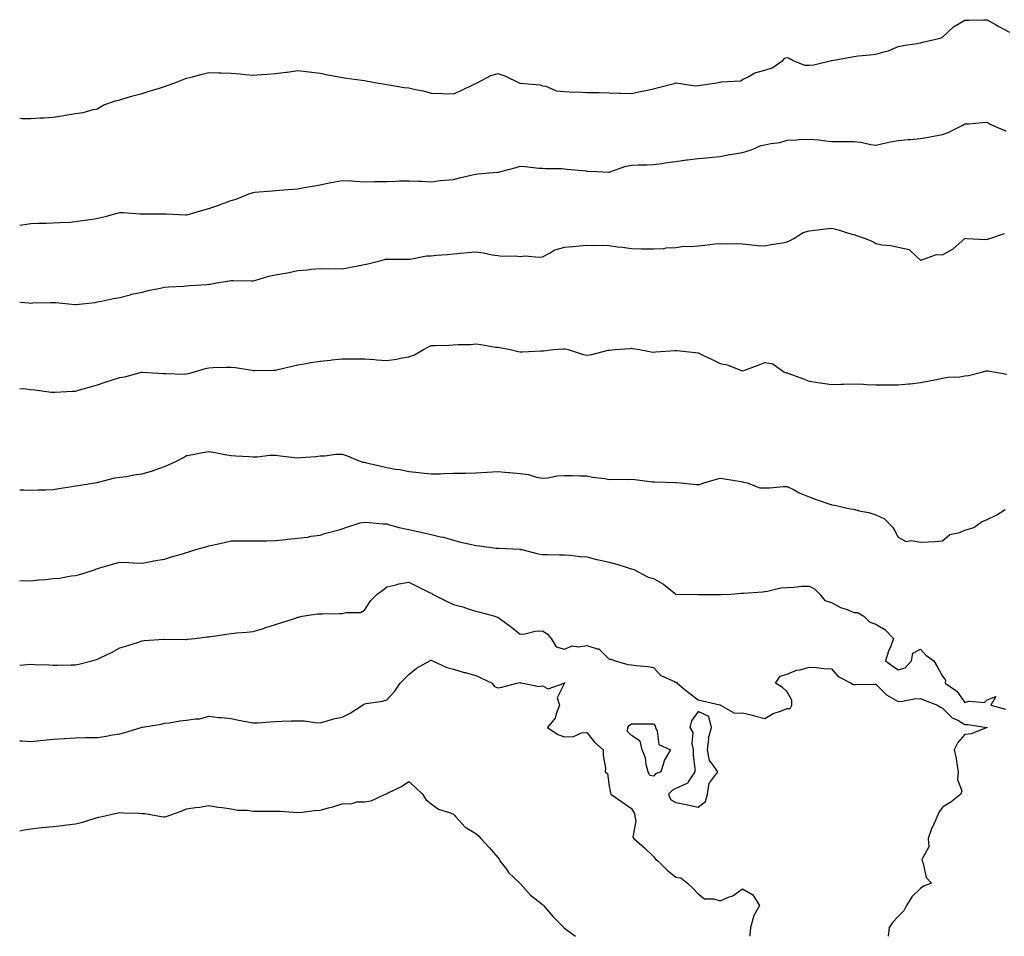
# Model space of a CAD drawing. Units: inches. Extents: x 870803 to 873443, y 7366538 to 7369178.
# Drawn here: x 870803 to 871246, y 7366538 to 7366950 of the extents above; entities that cross this region are included whole.
import ezdxf

# ---------------------------------------------------------------- set-up
doc = ezdxf.new("R2010")
doc.units = ezdxf.units.IN
doc.header["$MEASUREMENT"] = 0
doc.layers.add('Contour_87087366', color=7, linetype='Continuous', true_color=0x12ac22)

msp = doc.modelspace()

# ---------------------------------------------------------------- linework, layer by layer
at = {"layer": 'Contour_87087366'}
for points in [[(870803, 7366905.94, 3445), (870804.15, 7366905.82, 3445), (870808.05, 7366905.83, 3445), (870812.23, 7366906.1, 3445), (870813.82, 7366906.15, 3445), (870818.05, 7366906.41, 3445), (870822.78, 7366907.19, 3445), (870823.47, 7366907.34, 3445), (870828.05, 7366908.14, 3445), (870831.5, 7366908.47, 3445), (870835.99, 7366909.85, 3445), (870838.05, 7366910.15, 3445), (870838.99, 7366910.98, 3445), (870840.88, 7366911.92, 3445), (870846.15, 7366913.82, 3445), (870848.05, 7366914.27, 3445), (870851.33, 7366915.2, 3445), (870853.91, 7366916.06, 3445), (870858.05, 7366917.07, 3445), (870861.7, 7366918.27, 3445), (870865.49, 7366919.36, 3445), (870868.05, 7366920.15, 3445), (870869.37, 7366920.6, 3445), (870872.76, 7366921.92, 3445), (870876.58, 7366923.39, 3445), (870878.05, 7366923.9, 3445), (870880.73, 7366924.6, 3445), (870884.39, 7366925.58, 3445), (870888.05, 7366926.49, 3445), (870892.51, 7366926.38, 3445), (870893.61, 7366926.36, 3445), (870898.05, 7366926.26, 3445), (870902.09, 7366925.96, 3445), (870904.35, 7366925.62, 3445), (870908.05, 7366925.32, 3445), (870911.75, 7366925.62, 3445), (870914.23, 7366925.74, 3445), (870918.05, 7366926.06, 3445), (870922.8, 7366926.67, 3445), (870923.27, 7366926.7, 3445), (870928.05, 7366927.4, 3445), (870932.97, 7366926.84, 3445), (870933.17, 7366926.8, 3445), (870938.05, 7366926.2, 3445), (870941.55, 7366925.42, 3445), (870945.09, 7366924.88, 3445), (870948.05, 7366924.29, 3445), (870950.06, 7366923.93, 3445), (870956.93, 7366923.04, 3445), (870958.05, 7366922.86, 3445), (870958.86, 7366922.73, 3445), (870963.62, 7366921.92, 3445), (870967.36, 7366921.23, 3445), (870968.05, 7366921.04, 3445), (870968.95, 7366921.02, 3445), (870975.83, 7366919.7, 3445), (870978.05, 7366919.66, 3445), (870981.04, 7366918.93, 3445), (870984.4, 7366918.27, 3445), (870988.05, 7366917.26, 3445), (870992.92, 7366917.05, 3445), (870993.14, 7366917.02, 3445), (870998.05, 7366916.87, 3445), (871001.58, 7366918.39, 3445), (871007.35, 7366921.22, 3445), (871008.05, 7366921.55, 3445), (871008.33, 7366921.64, 3445), (871008.69, 7366921.92, 3445), (871014.87, 7366925.1, 3445), (871018.05, 7366926.01, 3445), (871021.18, 7366925.05, 3445), (871027.65, 7366921.92, 3445), (871027.9, 7366921.78, 3445), (871028.05, 7366921.77, 3445), (871028.25, 7366921.72, 3445), (871037.12, 7366920.99, 3445), (871038.05, 7366920.58, 3445), (871039.66, 7366920.31, 3445), (871044.37, 7366918.24, 3445), (871048.05, 7366917.92, 3445), (871052.27, 7366917.71, 3445), (871053.9, 7366917.77, 3445), (871058.05, 7366917.51, 3445), (871062.5, 7366917.47, 3445), (871063.57, 7366917.44, 3445), (871068.05, 7366917.4, 3445), (871072.69, 7366917.28, 3445), (871073.36, 7366917.23, 3445), (871078.05, 7366917.13, 3445), (871082.07, 7366917.9, 3445), (871084.55, 7366918.42, 3445), (871088.05, 7366919.11, 3445), (871090.21, 7366919.76, 3445), (871097.9, 7366921.77, 3445), (871098.05, 7366921.81, 3445), (871098.15, 7366921.82, 3445), (871106.68, 7366920.55, 3445), (871108.05, 7366920.64, 3445), (871109.22, 7366920.75, 3445), (871116.47, 7366921.92, 3445), (871117.76, 7366922.21, 3445), (871118.05, 7366922.2, 3445), (871118.46, 7366922.33, 3445), (871127.23, 7366922.74, 3445), (871128.05, 7366923.29, 3445), (871130.63, 7366924.5, 3445), (871133.64, 7366926.33, 3445), (871138.05, 7366927.53, 3445), (871141.31, 7366928.66, 3445), (871146.18, 7366931.92, 3445), (871147.06, 7366932.91, 3445), (871148.05, 7366933.18, 3445), (871149.02, 7366932.89, 3445), (871150.79, 7366931.92, 3445), (871155.99, 7366929.86, 3445), (871158.05, 7366929.78, 3445), (871160.07, 7366929.9, 3445), (871168.01, 7366931.88, 3445), (871168.05, 7366931.89, 3445), (871168.08, 7366931.9, 3445), (871168.25, 7366931.92, 3445), (871176.64, 7366933.33, 3445), (871178.05, 7366933.73, 3445), (871180.08, 7366933.95, 3445), (871185.46, 7366934.51, 3445), (871188.05, 7366934.77, 3445), (871192.14, 7366936.01, 3445), (871193.67, 7366936.3, 3445), (871198.05, 7366938.17, 3445), (871201.2, 7366938.77, 3445), (871205.47, 7366939.34, 3445), (871208.05, 7366939.78, 3445), (871209.71, 7366940.26, 3445), (871216.9, 7366941.92, 3445), (871217.68, 7366942.3, 3445), (871218.05, 7366942.36, 3445), (871222.85, 7366947.12, 3445), (871223.61, 7366947.48, 3445), (871228.05, 7366950.06, 3445), (871229.87, 7366950.1, 3445), (871236.36, 7366950.23, 3445), (871238.05, 7366950.26, 3445), (871241.85, 7366948.12, 3445), (871243.38, 7366947.25, 3445), (871248.05, 7366944.68, 3445)], [(870803, 7366857.88, 3444), (870804.14, 7366858.01, 3444), (870808.05, 7366858.65, 3444), (870811.29, 7366858.68, 3444), (870814.94, 7366858.81, 3444), (870818.05, 7366858.85, 3444), (870820.91, 7366859.05, 3444), (870825.37, 7366859.24, 3444), (870828.05, 7366859.42, 3444), (870830.17, 7366859.8, 3444), (870836.86, 7366860.73, 3444), (870838.05, 7366860.93, 3444), (870838.84, 7366861.13, 3444), (870842.01, 7366861.92, 3444), (870846.8, 7366863.17, 3444), (870848.05, 7366863.5, 3444), (870849.67, 7366863.54, 3444), (870857.03, 7366862.95, 3444), (870858.05, 7366862.98, 3444), (870859.1, 7366862.97, 3444), (870867.09, 7366862.88, 3444), (870868.05, 7366862.88, 3444), (870869, 7366862.87, 3444), (870877.49, 7366862.48, 3444), (870878.05, 7366862.48, 3444), (870878.81, 7366862.68, 3444), (870885.34, 7366864.63, 3444), (870888.05, 7366865.29, 3444), (870892.99, 7366866.98, 3444), (870893.2, 7366867.07, 3444), (870898.05, 7366868.97, 3444), (870900.4, 7366869.57, 3444), (870906.03, 7366871.92, 3444), (870907.56, 7366872.41, 3444), (870908.05, 7366872.55, 3444), (870908.75, 7366872.62, 3444), (870916.61, 7366873.36, 3444), (870918.05, 7366873.48, 3444), (870919.7, 7366873.57, 3444), (870925.88, 7366874.09, 3444), (870928.05, 7366874.2, 3444), (870930.86, 7366874.73, 3444), (870934.65, 7366875.32, 3444), (870938.05, 7366876.01, 3444), (870942.99, 7366876.98, 3444), (870943.13, 7366877, 3444), (870948.05, 7366877.97, 3444), (870952.26, 7366877.71, 3444), (870953.73, 7366877.6, 3444), (870958.05, 7366877.34, 3444), (870962.51, 7366877.46, 3444), (870963.54, 7366877.41, 3444), (870968.05, 7366877.53, 3444), (870972.31, 7366877.66, 3444), (870973.85, 7366877.72, 3444), (870978.05, 7366877.85, 3444), (870982.32, 7366877.65, 3444), (870983.72, 7366877.59, 3444), (870988.05, 7366877.4, 3444), (870992.08, 7366877.89, 3444), (870994.14, 7366878.01, 3444), (870998.05, 7366878.44, 3444), (871000.81, 7366879.16, 3444), (871006.62, 7366880.49, 3444), (871008.05, 7366880.84, 3444), (871009.02, 7366880.95, 3444), (871017.74, 7366881.61, 3444), (871018.05, 7366881.64, 3444), (871018.33, 7366881.64, 3444), (871019.31, 7366881.92, 3444), (871026.24, 7366883.73, 3444), (871028.05, 7366884.32, 3444), (871030.37, 7366884.24, 3444), (871036.44, 7366883.53, 3444), (871038.05, 7366883.46, 3444), (871039.43, 7366883.3, 3444), (871046.7, 7366883.27, 3444), (871048.05, 7366883.14, 3444), (871049.16, 7366883.03, 3444), (871057.75, 7366882.22, 3444), (871058.05, 7366882.19, 3444), (871058.33, 7366882.2, 3444), (871062.72, 7366881.92, 3444), (871067.77, 7366881.64, 3444), (871068.05, 7366881.65, 3444), (871068.28, 7366881.69, 3444), (871068.87, 7366881.92, 3444), (871075.54, 7366884.43, 3444), (871078.05, 7366884.9, 3444), (871081.14, 7366885.02, 3444), (871084.97, 7366885, 3444), (871088.05, 7366885.13, 3444), (871091.76, 7366885.63, 3444), (871093.96, 7366886, 3444), (871098.05, 7366886.52, 3444), (871102.81, 7366887.16, 3444), (871103.36, 7366887.23, 3444), (871108.05, 7366887.86, 3444), (871111.85, 7366888.12, 3444), (871114.61, 7366888.48, 3444), (871118.05, 7366888.75, 3444), (871120.7, 7366889.27, 3444), (871126.3, 7366890.17, 3444), (871128.05, 7366890.49, 3444), (871129.15, 7366890.82, 3444), (871132.44, 7366891.92, 3444), (871136.35, 7366893.62, 3444), (871138.05, 7366894.04, 3444), (871140.77, 7366894.64, 3444), (871144.88, 7366895.09, 3444), (871148.05, 7366896.02, 3444), (871152.3, 7366896.17, 3444), (871153.54, 7366896.43, 3444), (871158.05, 7366896.53, 3444), (871162.34, 7366896.21, 3444), (871164.09, 7366895.88, 3444), (871168.05, 7366895.53, 3444), (871171.54, 7366895.41, 3444), (871174.45, 7366895.52, 3444), (871178.05, 7366895.42, 3444), (871181.24, 7366895.11, 3444), (871185.82, 7366894.14, 3444), (871188.05, 7366893.88, 3444), (871190.51, 7366894.38, 3444), (871194.62, 7366895.35, 3444), (871198.05, 7366895.99, 3444), (871202.47, 7366896.34, 3444), (871203.53, 7366896.44, 3444), (871208.05, 7366896.78, 3444), (871212.46, 7366897.52, 3444), (871213.99, 7366897.86, 3444), (871218.05, 7366898.61, 3444), (871220.47, 7366899.5, 3444), (871225.34, 7366901.92, 3444), (871227.14, 7366902.83, 3444), (871228.05, 7366903.43, 3444), (871229.61, 7366903.48, 3444), (871235.91, 7366904.06, 3444), (871238.05, 7366904.13, 3444), (871239.47, 7366903.34, 3444), (871242.37, 7366901.92, 3444), (871246.4, 7366900.26, 3444)], [(870803, 7366823.26, 3443), (870807.08, 7366822.89, 3443), (870808.05, 7366822.83, 3443), (870808.97, 7366822.84, 3443), (870816.91, 7366823.06, 3443), (870818.05, 7366823.07, 3443), (870819.22, 7366823.09, 3443), (870827.86, 7366822.11, 3443), (870828.05, 7366822.11, 3443), (870828.28, 7366822.15, 3443), (870836.93, 7366823.04, 3443), (870838.05, 7366823.29, 3443), (870839.75, 7366823.62, 3443), (870845.17, 7366824.8, 3443), (870848.05, 7366825.31, 3443), (870852.69, 7366826.56, 3443), (870853.22, 7366826.75, 3443), (870858.05, 7366827.76, 3443), (870861.38, 7366828.59, 3443), (870865.53, 7366829.4, 3443), (870868.05, 7366829.98, 3443), (870869.92, 7366830.05, 3443), (870876.59, 7366830.46, 3443), (870878.05, 7366830.52, 3443), (870879.29, 7366830.67, 3443), (870887.35, 7366831.22, 3443), (870888.05, 7366831.3, 3443), (870888.62, 7366831.35, 3443), (870891.58, 7366831.92, 3443), (870897.16, 7366832.81, 3443), (870898.05, 7366832.89, 3443), (870899.07, 7366832.94, 3443), (870907.17, 7366832.8, 3443), (870908.05, 7366832.85, 3443), (870909.24, 7366833.11, 3443), (870915.06, 7366834.91, 3443), (870918.05, 7366835.44, 3443), (870922.44, 7366836.3, 3443), (870923.49, 7366836.48, 3443), (870928.05, 7366837.46, 3443), (870932.2, 7366837.77, 3443), (870934.14, 7366838.01, 3443), (870938.05, 7366838.33, 3443), (870941.72, 7366838.25, 3443), (870944.42, 7366838.29, 3443), (870948.05, 7366838.22, 3443), (870951.2, 7366838.77, 3443), (870955.84, 7366839.71, 3443), (870958.05, 7366840.11, 3443), (870959.57, 7366840.4, 3443), (870965.53, 7366841.92, 3443), (870967.49, 7366842.48, 3443), (870968.05, 7366842.62, 3443), (870968.74, 7366842.61, 3443), (870977.47, 7366842.5, 3443), (870978.05, 7366842.5, 3443), (870978.66, 7366842.53, 3443), (870985.97, 7366844, 3443), (870988.05, 7366844.08, 3443), (870990.47, 7366844.34, 3443), (870995.29, 7366844.68, 3443), (870998.05, 7366845, 3443), (871001.41, 7366845.28, 3443), (871004.47, 7366845.5, 3443), (871008.05, 7366845.79, 3443), (871011.59, 7366845.46, 3443), (871015.52, 7366844.45, 3443), (871018.05, 7366844.14, 3443), (871019.98, 7366843.85, 3443), (871025.93, 7366844.04, 3443), (871028.05, 7366843.81, 3443), (871030.2, 7366844.07, 3443), (871036.59, 7366843.38, 3443), (871038.05, 7366843.67, 3443), (871041.53, 7366845.4, 3443), (871043.39, 7366846.58, 3443), (871048.05, 7366847.89, 3443), (871051.72, 7366848.25, 3443), (871054.69, 7366848.56, 3443), (871058.05, 7366848.9, 3443), (871061.21, 7366848.76, 3443), (871064.95, 7366848.82, 3443), (871068.05, 7366848.67, 3443), (871071.83, 7366848.15, 3443), (871074.12, 7366847.99, 3443), (871078.05, 7366847.34, 3443), (871082.72, 7366847.25, 3443), (871083.34, 7366847.21, 3443), (871088.05, 7366847.13, 3443), (871092.61, 7366847.36, 3443), (871093.72, 7366847.59, 3443), (871098.05, 7366847.87, 3443), (871101.62, 7366848.36, 3443), (871104.38, 7366848.26, 3443), (871108.05, 7366848.62, 3443), (871111.1, 7366848.87, 3443), (871115.53, 7366849.4, 3443), (871118.05, 7366849.61, 3443), (871120.5, 7366849.47, 3443), (871125.73, 7366849.6, 3443), (871128.05, 7366849.43, 3443), (871130.76, 7366849.21, 3443), (871134.86, 7366848.73, 3443), (871138.05, 7366848.48, 3443), (871140.86, 7366849.11, 3443), (871146.07, 7366849.94, 3443), (871148.05, 7366850.34, 3443), (871149.17, 7366850.8, 3443), (871151.16, 7366851.92, 3443), (871155.39, 7366854.59, 3443), (871158.05, 7366855.32, 3443), (871161.89, 7366855.76, 3443), (871163.97, 7366856, 3443), (871168.05, 7366856.45, 3443), (871171.66, 7366855.53, 3443), (871175.66, 7366854.31, 3443), (871178.05, 7366853.65, 3443), (871179.37, 7366853.25, 3443), (871183.13, 7366851.92, 3443), (871186.6, 7366850.47, 3443), (871188.05, 7366849.56, 3443), (871190.9, 7366849.07, 3443), (871194.76, 7366848.63, 3443), (871198.05, 7366847.98, 3443), (871202.97, 7366846.84, 3443), (871206.38, 7366843.59, 3443), (871208.05, 7366842.11, 3443), (871208.2, 7366842.07, 3443), (871215.31, 7366844.66, 3443), (871218.05, 7366844.44, 3443), (871222.76, 7366847.21, 3443), (871227.96, 7366851.92, 3443), (871228.02, 7366851.95, 3443), (871228.05, 7366851.95, 3443), (871228.09, 7366851.96, 3443), (871228.91, 7366851.92, 3443), (871237.48, 7366851.35, 3443), (871238.05, 7366851.49, 3443), (871238.41, 7366851.56, 3443), (871239.29, 7366851.92, 3443), (871245.83, 7366854.14, 3443)], [(870803, 7366784.34, 3442), (870805.78, 7366784.19, 3442), (870808.05, 7366783.91, 3442), (870809.87, 7366783.74, 3442), (870817.21, 7366782.76, 3442), (870818.05, 7366782.68, 3442), (870818.83, 7366782.7, 3442), (870826.81, 7366783.16, 3442), (870828.05, 7366783.2, 3442), (870829.84, 7366783.71, 3442), (870834.88, 7366785.09, 3442), (870838.05, 7366786.03, 3442), (870842.37, 7366787.59, 3442), (870844.27, 7366788.14, 3442), (870848.05, 7366789.37, 3442), (870850.3, 7366789.67, 3442), (870857.81, 7366791.69, 3442), (870858.05, 7366791.72, 3442), (870858.26, 7366791.71, 3442), (870867.31, 7366791.18, 3442), (870868.05, 7366791.1, 3442), (870868.77, 7366791.2, 3442), (870876.94, 7366790.81, 3442), (870878.05, 7366790.92, 3442), (870878.86, 7366791.11, 3442), (870881.63, 7366791.92, 3442), (870886.53, 7366793.44, 3442), (870888.05, 7366793.75, 3442), (870889.97, 7366793.84, 3442), (870896.04, 7366793.93, 3442), (870898.05, 7366794.02, 3442), (870899.99, 7366793.86, 3442), (870907.38, 7366792.59, 3442), (870908.05, 7366792.53, 3442), (870908.64, 7366792.51, 3442), (870917.3, 7366792.67, 3442), (870918.05, 7366792.65, 3442), (870919.02, 7366792.89, 3442), (870925.54, 7366794.43, 3442), (870928.05, 7366795.08, 3442), (870931.81, 7366795.68, 3442), (870933.82, 7366796.15, 3442), (870938.05, 7366796.72, 3442), (870942.79, 7366797.18, 3442), (870943.41, 7366797.28, 3442), (870948.05, 7366797.76, 3442), (870952.23, 7366797.74, 3442), (870953.93, 7366797.8, 3442), (870958.05, 7366797.77, 3442), (870962.53, 7366797.44, 3442), (870963.4, 7366797.27, 3442), (870968.05, 7366797, 3442), (870972.38, 7366797.59, 3442), (870974.18, 7366798.05, 3442), (870978.05, 7366798.7, 3442), (870980.49, 7366799.48, 3442), (870984.64, 7366801.92, 3442), (870986.85, 7366803.12, 3442), (870988.05, 7366803.66, 3442), (870989.85, 7366803.72, 3442), (870996.04, 7366803.93, 3442), (870998.05, 7366804.01, 3442), (871000.31, 7366804.18, 3442), (871005.75, 7366804.22, 3442), (871008.05, 7366804.42, 3442), (871010.31, 7366804.18, 3442), (871016.95, 7366803.02, 3442), (871018.05, 7366802.9, 3442), (871018.93, 7366802.8, 3442), (871023.55, 7366801.92, 3442), (871027.16, 7366801.03, 3442), (871028.05, 7366800.85, 3442), (871029.06, 7366800.91, 3442), (871037.41, 7366801.28, 3442), (871038.05, 7366801.31, 3442), (871038.59, 7366801.38, 3442), (871043.05, 7366801.92, 3442), (871047.72, 7366802.25, 3442), (871048.05, 7366802.27, 3442), (871048.36, 7366802.23, 3442), (871049.61, 7366801.92, 3442), (871055.9, 7366799.76, 3442), (871058.05, 7366799.38, 3442), (871060.25, 7366799.72, 3442), (871067.69, 7366801.56, 3442), (871068.05, 7366801.63, 3442), (871068.3, 7366801.67, 3442), (871070.78, 7366801.92, 3442), (871077.58, 7366802.39, 3442), (871078.05, 7366802.46, 3442), (871078.52, 7366802.39, 3442), (871081.66, 7366801.92, 3442), (871087.02, 7366800.89, 3442), (871088.05, 7366800.73, 3442), (871089.1, 7366800.87, 3442), (871097.6, 7366801.47, 3442), (871098.05, 7366801.52, 3442), (871098.5, 7366801.47, 3442), (871106.7, 7366800.57, 3442), (871108.05, 7366800.42, 3442), (871110.87, 7366799.1, 3442), (871113.87, 7366797.74, 3442), (871118.05, 7366795.66, 3442), (871121.18, 7366795.05, 3442), (871127.55, 7366792.42, 3442), (871128.05, 7366792.28, 3442), (871128.63, 7366792.5, 3442), (871135.09, 7366794.88, 3442), (871138.05, 7366796.03, 3442), (871141.65, 7366795.52, 3442), (871146.56, 7366791.92, 3442), (871147.63, 7366791.5, 3442), (871148.05, 7366791.41, 3442), (871148.88, 7366791.09, 3442), (871154.97, 7366788.84, 3442), (871158.05, 7366787.63, 3442), (871163.01, 7366786.88, 3442), (871163.09, 7366786.88, 3442), (871168.05, 7366786.24, 3442), (871172.41, 7366786.28, 3442), (871173.58, 7366786.39, 3442), (871178.05, 7366786.43, 3442), (871182.4, 7366786.27, 3442), (871183.79, 7366786.18, 3442), (871188.05, 7366786.03, 3442), (871192.19, 7366786.06, 3442), (871193.96, 7366786.01, 3442), (871198.05, 7366786.04, 3442), (871202.66, 7366786.53, 3442), (871203.42, 7366786.55, 3442), (871208.05, 7366787.15, 3442), (871212.08, 7366787.89, 3442), (871214.46, 7366788.33, 3442), (871218.05, 7366788.99, 3442), (871220.44, 7366789.53, 3442), (871225.81, 7366789.68, 3442), (871228.05, 7366790.05, 3442), (871229.69, 7366790.28, 3442), (871236.1, 7366791.92, 3442), (871237.63, 7366792.34, 3442), (871238.05, 7366792.35, 3442), (871238.46, 7366792.34, 3442), (871240.97, 7366791.92, 3442), (871246.92, 7366790.79, 3442)], [(870803, 7366738.77, 3441), (870804.87, 7366738.74, 3441), (870808.05, 7366738.67, 3441), (870811.19, 7366738.78, 3441), (870814.97, 7366738.84, 3441), (870818.05, 7366738.95, 3441), (870820.58, 7366739.39, 3441), (870826.4, 7366740.27, 3441), (870828.05, 7366740.54, 3441), (870829.26, 7366740.71, 3441), (870836.85, 7366741.92, 3441), (870837.82, 7366742.15, 3441), (870838.05, 7366742.22, 3441), (870838.4, 7366742.27, 3441), (870845.73, 7366744.24, 3441), (870848.05, 7366744.48, 3441), (870850.99, 7366744.85, 3441), (870854.4, 7366745.57, 3441), (870858.05, 7366745.94, 3441), (870862.68, 7366747.29, 3441), (870863.97, 7366747.84, 3441), (870868.05, 7366749.31, 3441), (870869.91, 7366750.06, 3441), (870873.84, 7366751.92, 3441), (870876.64, 7366753.33, 3441), (870878.05, 7366754.27, 3441), (870880.9, 7366754.77, 3441), (870884.48, 7366755.49, 3441), (870888.05, 7366756.08, 3441), (870891.64, 7366755.51, 3441), (870895.26, 7366754.71, 3441), (870898.05, 7366754.2, 3441), (870900.26, 7366754.13, 3441), (870906.21, 7366753.76, 3441), (870908.05, 7366753.69, 3441), (870909.79, 7366753.66, 3441), (870915.56, 7366754.41, 3441), (870918.05, 7366754.38, 3441), (870920.27, 7366754.14, 3441), (870926.65, 7366753.32, 3441), (870928.05, 7366753.16, 3441), (870929.5, 7366753.37, 3441), (870936.24, 7366753.73, 3441), (870938.05, 7366754.08, 3441), (870940.18, 7366754.05, 3441), (870945.13, 7366754.84, 3441), (870948.05, 7366754.82, 3441), (870950.26, 7366754.13, 3441), (870955.71, 7366751.92, 3441), (870957.37, 7366751.25, 3441), (870958.05, 7366751.18, 3441), (870959.03, 7366750.94, 3441), (870965.59, 7366749.46, 3441), (870968.05, 7366748.84, 3441), (870971.8, 7366748.17, 3441), (870974.04, 7366747.92, 3441), (870978.05, 7366747.11, 3441), (870982.69, 7366746.56, 3441), (870983.5, 7366746.47, 3441), (870988.05, 7366745.95, 3441), (870992.16, 7366746.03, 3441), (870993.75, 7366746.22, 3441), (870998.05, 7366746.28, 3441), (871002.5, 7366746.37, 3441), (871003.6, 7366746.37, 3441), (871008.05, 7366746.46, 3441), (871012.9, 7366746.77, 3441), (871013.19, 7366746.78, 3441), (871018.05, 7366747.08, 3441), (871022.75, 7366746.62, 3441), (871023.38, 7366746.59, 3441), (871028.05, 7366746.17, 3441), (871031.82, 7366745.69, 3441), (871035.39, 7366744.57, 3441), (871038.05, 7366744.1, 3441), (871040.38, 7366744.24, 3441), (871044.86, 7366745.11, 3441), (871048.05, 7366745.26, 3441), (871051.43, 7366745.3, 3441), (871054.86, 7366745.11, 3441), (871058.05, 7366745.14, 3441), (871060.64, 7366744.51, 3441), (871066.12, 7366743.85, 3441), (871068.05, 7366743.46, 3441), (871069.68, 7366743.55, 3441), (871076.49, 7366743.48, 3441), (871078.05, 7366743.57, 3441), (871079.59, 7366743.46, 3441), (871087.5, 7366742.47, 3441), (871088.05, 7366742.42, 3441), (871088.54, 7366742.41, 3441), (871097.89, 7366742.08, 3441), (871098.05, 7366742.07, 3441), (871098.21, 7366742.09, 3441), (871100.21, 7366741.92, 3441), (871107.41, 7366741.28, 3441), (871108.05, 7366741.21, 3441), (871108.74, 7366741.23, 3441), (871110.64, 7366741.92, 3441), (871116.33, 7366743.64, 3441), (871118.05, 7366744.11, 3441), (871119.89, 7366743.76, 3441), (871127.41, 7366742.56, 3441), (871128.05, 7366742.45, 3441), (871128.44, 7366742.31, 3441), (871130.15, 7366741.92, 3441), (871135.89, 7366739.76, 3441), (871138.05, 7366739.69, 3441), (871140.18, 7366739.78, 3441), (871146.43, 7366740.3, 3441), (871148.05, 7366740.36, 3441), (871151.2, 7366738.77, 3441), (871153.55, 7366737.42, 3441), (871158.05, 7366735.72, 3441), (871160.74, 7366734.61, 3441), (871167.7, 7366732.26, 3441), (871168.05, 7366732.14, 3441), (871168.24, 7366732.11, 3441), (871169.63, 7366731.92, 3441), (871176.45, 7366730.32, 3441), (871178.05, 7366730.07, 3441), (871180.56, 7366729.41, 3441), (871184.81, 7366728.68, 3441), (871188.05, 7366727.58, 3441), (871191.93, 7366725.8, 3441), (871195.64, 7366721.92, 3441), (871196.47, 7366720.34, 3441), (871198.05, 7366717.47, 3441), (871201.7, 7366715.57, 3441), (871204.01, 7366715.96, 3441), (871208.05, 7366715.2, 3441), (871211.61, 7366715.48, 3441), (871214.37, 7366715.6, 3441), (871218.05, 7366715.91, 3441), (871221.3, 7366718.67, 3441), (871225.79, 7366719.66, 3441), (871228.05, 7366720.61, 3441), (871229.07, 7366720.9, 3441), (871232.13, 7366721.92, 3441), (871235.54, 7366724.43, 3441), (871238.05, 7366725.46, 3441), (871242.39, 7366727.58, 3441), (871246.1, 7366729.97, 3441)], [(870803, 7366697.9, 3440), (870804.09, 7366697.96, 3440), (870808.05, 7366697.88, 3440), (870811.6, 7366698.37, 3440), (870814.63, 7366698.5, 3440), (870818.05, 7366698.9, 3440), (870820.91, 7366699.06, 3440), (870826.21, 7366700.08, 3440), (870828.05, 7366700.21, 3440), (870829.41, 7366700.56, 3440), (870833.81, 7366701.92, 3440), (870837, 7366702.97, 3440), (870838.05, 7366703.38, 3440), (870840.12, 7366703.99, 3440), (870844.66, 7366705.31, 3440), (870848.05, 7366706.31, 3440), (870852.22, 7366706.09, 3440), (870853.98, 7366705.99, 3440), (870858.05, 7366705.77, 3440), (870862.83, 7366706.7, 3440), (870863.17, 7366706.8, 3440), (870868.05, 7366707.57, 3440), (870871.32, 7366708.65, 3440), (870876.14, 7366710.01, 3440), (870878.05, 7366710.6, 3440), (870879.06, 7366710.9, 3440), (870882.2, 7366711.92, 3440), (870886.75, 7366713.22, 3440), (870888.05, 7366713.61, 3440), (870890.24, 7366714.11, 3440), (870894.88, 7366715.09, 3440), (870898.05, 7366715.85, 3440), (870901.96, 7366715.83, 3440), (870904.15, 7366715.82, 3440), (870908.05, 7366715.81, 3440), (870912.03, 7366715.9, 3440), (870914.1, 7366715.87, 3440), (870918.05, 7366715.97, 3440), (870922.63, 7366716.5, 3440), (870923.36, 7366716.61, 3440), (870928.05, 7366717.12, 3440), (870932.48, 7366717.49, 3440), (870934.07, 7366717.94, 3440), (870938.05, 7366718.43, 3440), (870940.64, 7366719.33, 3440), (870947.06, 7366720.93, 3440), (870948.05, 7366721.23, 3440), (870948.49, 7366721.48, 3440), (870949.62, 7366721.92, 3440), (870956.07, 7366723.9, 3440), (870958.05, 7366724.24, 3440), (870960.22, 7366724.1, 3440), (870966.38, 7366723.59, 3440), (870968.05, 7366723.48, 3440), (870969.25, 7366723.12, 3440), (870973.67, 7366721.92, 3440), (870977.18, 7366721.05, 3440), (870978.05, 7366720.9, 3440), (870979.34, 7366720.63, 3440), (870985.41, 7366719.28, 3440), (870988.05, 7366718.72, 3440), (870992.3, 7366717.67, 3440), (870993.59, 7366717.46, 3440), (870998.05, 7366716.1, 3440), (871001.45, 7366715.33, 3440), (871005.62, 7366714.34, 3440), (871008.05, 7366713.79, 3440), (871009.75, 7366713.62, 3440), (871017.34, 7366712.63, 3440), (871018.05, 7366712.56, 3440), (871018.66, 7366712.53, 3440), (871027.9, 7366712.07, 3440), (871028.05, 7366712.06, 3440), (871028.17, 7366712.04, 3440), (871028.86, 7366711.92, 3440), (871036.22, 7366710.09, 3440), (871038.05, 7366709.7, 3440), (871040.25, 7366709.72, 3440), (871045.69, 7366709.56, 3440), (871048.05, 7366709.58, 3440), (871050.61, 7366709.36, 3440), (871055, 7366708.87, 3440), (871058.05, 7366708.62, 3440), (871062.44, 7366707.53, 3440), (871063.39, 7366707.26, 3440), (871068.05, 7366706.21, 3440), (871071.49, 7366705.36, 3440), (871076.15, 7366703.82, 3440), (871078.05, 7366703.29, 3440), (871079.1, 7366702.97, 3440), (871081.13, 7366701.92, 3440), (871085.68, 7366699.55, 3440), (871088.05, 7366698.89, 3440), (871092.58, 7366696.45, 3440), (871098.03, 7366691.92, 3440), (871098.06, 7366691.91, 3440), (871107.88, 7366691.75, 3440), (871108.05, 7366691.78, 3440), (871108.2, 7366691.77, 3440), (871117.85, 7366691.72, 3440), (871118.05, 7366691.7, 3440), (871118.27, 7366691.7, 3440), (871122.83, 7366691.92, 3440), (871127.62, 7366692.35, 3440), (871128.05, 7366692.37, 3440), (871128.52, 7366692.39, 3440), (871136.98, 7366692.99, 3440), (871138.05, 7366693.04, 3440), (871139.3, 7366693.17, 3440), (871145.3, 7366694.67, 3440), (871148.05, 7366694.87, 3440), (871151.13, 7366695, 3440), (871154.56, 7366695.41, 3440), (871158.05, 7366695.53, 3440), (871160.39, 7366694.26, 3440), (871162.79, 7366691.92, 3440), (871165.13, 7366689, 3440), (871168.05, 7366688.1, 3440), (871172.06, 7366685.93, 3440), (871175.05, 7366684.92, 3440), (871178.05, 7366683.68, 3440), (871179.82, 7366683.69, 3440), (871182.58, 7366681.92, 3440), (871185.36, 7366679.23, 3440), (871188.05, 7366678.34, 3440), (871192.1, 7366675.97, 3440), (871195.94, 7366671.92, 3440), (871194.69, 7366668.56, 3440), (871193.71, 7366666.26, 3440), (871192.36, 7366661.92, 3440), (871195.7, 7366659.57, 3440), (871198.05, 7366657.81, 3440), (871201.17, 7366658.8, 3440), (871204.04, 7366661.92, 3440), (871204.64, 7366665.33, 3440), (871208.05, 7366667.14, 3440), (871210.54, 7366664.41, 3440), (871214.08, 7366661.92, 3440), (871215.51, 7366659.38, 3440), (871218.05, 7366654.96, 3440), (871219.38, 7366653.25, 3440), (871219.24, 7366651.92, 3440), (871224.39, 7366648.26, 3440), (871228.05, 7366643.23, 3440), (871229.89, 7366643.76, 3440), (871236.84, 7366643.13, 3440), (871238.05, 7366644.3, 3440), (871241.98, 7366645.85, 3440), (871239.75, 7366641.92, 3440), (871246.36, 7366640.23, 3440)], [(870803, 7366659.89, 3439), (870806.38, 7366660.25, 3439), (870808.05, 7366660.35, 3439), (870809.72, 7366660.25, 3439), (870816.24, 7366660.11, 3439), (870818.05, 7366660, 3439), (870819.96, 7366660.01, 3439), (870826.16, 7366660.03, 3439), (870828.05, 7366660.04, 3439), (870829.6, 7366660.37, 3439), (870835.44, 7366661.92, 3439), (870837.47, 7366662.5, 3439), (870838.05, 7366662.67, 3439), (870839.55, 7366663.42, 3439), (870844.28, 7366665.69, 3439), (870848.05, 7366667.69, 3439), (870851.25, 7366668.72, 3439), (870856.47, 7366670.34, 3439), (870858.05, 7366670.84, 3439), (870858.96, 7366671, 3439), (870867.77, 7366671.64, 3439), (870868.05, 7366671.68, 3439), (870868.28, 7366671.69, 3439), (870877.63, 7366671.51, 3439), (870878.05, 7366671.52, 3439), (870878.39, 7366671.58, 3439), (870881.75, 7366671.92, 3439), (870887.31, 7366672.66, 3439), (870888.05, 7366672.74, 3439), (870889.01, 7366672.88, 3439), (870896.11, 7366673.86, 3439), (870898.05, 7366674.15, 3439), (870900.54, 7366674.42, 3439), (870905.17, 7366674.8, 3439), (870908.05, 7366675.12, 3439), (870912.63, 7366676.51, 3439), (870913.29, 7366676.68, 3439), (870918.05, 7366678.28, 3439), (870920.86, 7366679.11, 3439), (870927.42, 7366681.3, 3439), (870928.05, 7366681.49, 3439), (870928.37, 7366681.6, 3439), (870929.98, 7366681.92, 3439), (870936.96, 7366683.01, 3439), (870938.05, 7366683.03, 3439), (870939.13, 7366683, 3439), (870946.77, 7366683.2, 3439), (870948.05, 7366683.17, 3439), (870949.79, 7366683.66, 3439), (870956.4, 7366683.57, 3439), (870958.05, 7366684.71, 3439), (870960.9, 7366689.07, 3439), (870963.69, 7366691.92, 3439), (870966.31, 7366693.66, 3439), (870968.05, 7366695.14, 3439), (870972.19, 7366696.06, 3439), (870973.48, 7366696.5, 3439), (870978.05, 7366697.24, 3439), (870981.64, 7366695.51, 3439), (870987.28, 7366692.69, 3439), (870988.05, 7366692.31, 3439), (870988.3, 7366692.17, 3439), (870988.69, 7366691.92, 3439), (870994.9, 7366688.77, 3439), (870998.05, 7366687.3, 3439), (871002.29, 7366686.17, 3439), (871004.63, 7366685.34, 3439), (871008.05, 7366684.29, 3439), (871009.87, 7366683.74, 3439), (871016.73, 7366681.92, 3439), (871017.71, 7366681.58, 3439), (871018.05, 7366681.48, 3439), (871019.74, 7366680.23, 3439), (871023.56, 7366677.44, 3439), (871028.05, 7366673.86, 3439), (871030.21, 7366674.08, 3439), (871034.77, 7366675.2, 3439), (871038.05, 7366675.45, 3439), (871040.22, 7366674.09, 3439), (871042, 7366671.92, 3439), (871044.32, 7366668.19, 3439), (871048.05, 7366667.19, 3439), (871051.38, 7366668.59, 3439), (871054.28, 7366668.15, 3439), (871058.05, 7366668.82, 3439), (871062.64, 7366667.33, 3439), (871063.47, 7366667.34, 3439), (871068.05, 7366662.65, 3439), (871068.79, 7366662.66, 3439), (871070.83, 7366661.92, 3439), (871076.44, 7366660.31, 3439), (871078.05, 7366660.14, 3439), (871080.18, 7366659.79, 3439), (871085.53, 7366659.4, 3439), (871088.05, 7366658.9, 3439), (871091.36, 7366655.23, 3439), (871097.44, 7366652.53, 3439), (871098.05, 7366652.18, 3439), (871098.37, 7366652.24, 3439), (871098.66, 7366651.92, 3439), (871103.83, 7366647.7, 3439), (871108.05, 7366644.34, 3439), (871110.02, 7366643.89, 3439), (871117.87, 7366642.1, 3439), (871118.05, 7366642.06, 3439), (871118.14, 7366642.01, 3439), (871118.22, 7366641.92, 3439), (871124.42, 7366638.29, 3439), (871128.05, 7366638.56, 3439), (871132.56, 7366637.41, 3439), (871133.36, 7366637.23, 3439), (871138.05, 7366635.96, 3439), (871141.79, 7366638.18, 3439), (871145.51, 7366639.38, 3439), (871148.05, 7366640.45, 3439), (871149.54, 7366640.43, 3439), (871150.28, 7366641.92, 3439), (871150.29, 7366644.16, 3439), (871148.05, 7366647.89, 3439), (871145.98, 7366649.85, 3439), (871142.82, 7366651.92, 3439), (871145.04, 7366654.93, 3439), (871148.05, 7366655.92, 3439), (871152.32, 7366657.65, 3439), (871154.01, 7366657.88, 3439), (871158.05, 7366658.99, 3439), (871161.13, 7366658.84, 3439), (871164.58, 7366658.45, 3439), (871168.05, 7366658.31, 3439), (871171.01, 7366654.88, 3439), (871176.92, 7366651.92, 3439), (871177.54, 7366651.41, 3439), (871178.05, 7366651.3, 3439), (871178.72, 7366651.26, 3439), (871187.55, 7366651.41, 3439), (871188.05, 7366651.37, 3439), (871192.74, 7366646.61, 3439), (871193.9, 7366646.07, 3439), (871198.05, 7366643.66, 3439), (871199.93, 7366643.8, 3439), (871205.23, 7366644.74, 3439), (871208.05, 7366644.91, 3439), (871210.22, 7366644.09, 3439), (871215.8, 7366641.92, 3439), (871217.14, 7366641.01, 3439), (871218.05, 7366640.64, 3439), (871222.35, 7366636.22, 3439), (871224.83, 7366635.14, 3439), (871228.05, 7366633.32, 3439), (871229.35, 7366633.22, 3439), (871238.06, 7366631.92, 3439), (871238.06, 7366631.91, 3439), (871238.05, 7366631.89, 3439), (871238.02, 7366631.89, 3439), (871230.92, 7366629.05, 3439), (871228.05, 7366628.75, 3439), (871224.8, 7366625.17, 3439), (871223.28, 7366621.92, 3439), (871224.08, 7366617.95, 3439), (871224.36, 7366615.6, 3439), (871225.01, 7366611.92, 3439), (871224.72, 7366608.59, 3439), (871226.6, 7366603.37, 3439), (871226.22, 7366601.92, 3439), (871221.66, 7366598.31, 3439), (871218.05, 7366596.05, 3439), (871216.34, 7366593.63, 3439), (871215.65, 7366591.92, 3439), (871213.59, 7366587.46, 3439), (871213.21, 7366586.76, 3439), (871211.59, 7366581.92, 3439), (871211.77, 7366578.2, 3439), (871208.63, 7366572.5, 3439), (871208.76, 7366571.92, 3439), (871209.28, 7366570.69, 3439), (871210.6, 7366564.47, 3439), (871212.98, 7366561.92, 3439), (871209.48, 7366560.49, 3439), (871208.05, 7366559.56, 3439), (871204.26, 7366555.71, 3439), (871201.76, 7366551.92, 3439), (871200.57, 7366549.4, 3439), (871198.05, 7366546.85, 3439), (871195.68, 7366544.29, 3439), (871194.06, 7366541.92, 3439), (871193.51, 7366538, 3439)], [(870803, 7366625.88, 3438), (870804.09, 7366625.88, 3438), (870808.05, 7366625.61, 3438), (870812.17, 7366626.04, 3438), (870813.74, 7366626.23, 3438), (870818.05, 7366626.65, 3438), (870823, 7366626.98, 3438), (870823.12, 7366626.99, 3438), (870828.05, 7366627.33, 3438), (870832.55, 7366627.42, 3438), (870833.52, 7366627.39, 3438), (870838.05, 7366627.47, 3438), (870841.95, 7366628.02, 3438), (870844.74, 7366628.61, 3438), (870848.05, 7366629.14, 3438), (870850.35, 7366629.62, 3438), (870857.61, 7366631.92, 3438), (870857.94, 7366632.03, 3438), (870858.05, 7366632.07, 3438), (870858.26, 7366632.13, 3438), (870866.61, 7366633.36, 3438), (870868.05, 7366633.92, 3438), (870870.2, 7366634.07, 3438), (870874.99, 7366634.98, 3438), (870878.05, 7366635.16, 3438), (870882, 7366635.87, 3438), (870884.08, 7366635.88, 3438), (870888.05, 7366636.98, 3438), (870892.57, 7366636.44, 3438), (870893.58, 7366636.39, 3438), (870898.05, 7366635.9, 3438), (870901.4, 7366635.27, 3438), (870905.55, 7366634.42, 3438), (870908.05, 7366633.94, 3438), (870910.14, 7366634.01, 3438), (870915.46, 7366634.51, 3438), (870918.05, 7366634.59, 3438), (870920.82, 7366634.69, 3438), (870925.1, 7366634.87, 3438), (870928.05, 7366634.97, 3438), (870931.02, 7366634.89, 3438), (870935.81, 7366634.16, 3438), (870938.05, 7366634.08, 3438), (870940.86, 7366634.73, 3438), (870944.1, 7366635.87, 3438), (870948.05, 7366636.53, 3438), (870951.65, 7366638.32, 3438), (870957.17, 7366641.92, 3438), (870957.66, 7366642.31, 3438), (870958.05, 7366642.49, 3438), (870958.78, 7366642.65, 3438), (870966.14, 7366643.83, 3438), (870968.05, 7366644.32, 3438), (870971.68, 7366648.29, 3438), (870974.03, 7366651.92, 3438), (870976.11, 7366653.86, 3438), (870978.05, 7366655.68, 3438), (870981.41, 7366658.56, 3438), (870987.39, 7366661.92, 3438), (870987.81, 7366662.16, 3438), (870988.05, 7366662.22, 3438), (870988.25, 7366662.12, 3438), (870988.64, 7366661.92, 3438), (870995.08, 7366658.95, 3438), (870998.05, 7366658.16, 3438), (871002.84, 7366656.71, 3438), (871003.38, 7366656.59, 3438), (871008.05, 7366655.33, 3438), (871010.35, 7366654.22, 3438), (871015.47, 7366651.92, 3438), (871016.53, 7366650.39, 3438), (871018.05, 7366649.83, 3438), (871019.87, 7366650.1, 3438), (871026.55, 7366651.92, 3438), (871027.86, 7366652.11, 3438), (871028.05, 7366652.15, 3438), (871028.19, 7366652.06, 3438), (871029.32, 7366651.92, 3438), (871036.53, 7366650.4, 3438), (871038.05, 7366650.63, 3438), (871040.62, 7366649.34, 3438), (871047.87, 7366651.92, 3438), (871048.04, 7366651.93, 3438), (871048.07, 7366651.94, 3438), (871048.26, 7366651.92, 3438), (871048.1, 7366651.87, 3438), (871048.05, 7366651.83, 3438), (871044.64, 7366645.33, 3438), (871045.76, 7366641.92, 3438), (871044.2, 7366638.07, 3438), (871043.81, 7366636.16, 3438), (871040.39, 7366631.92, 3438), (871044.95, 7366628.82, 3438), (871048.05, 7366627.77, 3438), (871052.1, 7366627.87, 3438), (871055.71, 7366629.58, 3438), (871058.05, 7366629.74, 3438), (871061.45, 7366625.32, 3438), (871065.42, 7366621.92, 3438), (871065.42, 7366619.29, 3438), (871066.36, 7366613.61, 3438), (871066.35, 7366611.92, 3438), (871067.29, 7366611.16, 3438), (871068.05, 7366605.57, 3438), (871068.63, 7366602.5, 3438), (871068.87, 7366601.92, 3438), (871074.25, 7366598.12, 3438), (871078.05, 7366595.52, 3438), (871079.4, 7366593.27, 3438), (871079.56, 7366591.92, 3438), (871080.04, 7366589.93, 3438), (871078.67, 7366582.55, 3438), (871079.21, 7366581.92, 3438), (871083.98, 7366577.85, 3438), (871088.05, 7366573.89, 3438), (871088.88, 7366572.75, 3438), (871089.97, 7366571.92, 3438), (871093.99, 7366567.86, 3438), (871098.05, 7366564.54, 3438), (871100.36, 7366564.23, 3438), (871103.28, 7366561.92, 3438), (871105.76, 7366559.63, 3438), (871108.05, 7366557.04, 3438), (871110.98, 7366554.85, 3438), (871115.11, 7366554.86, 3438), (871118.05, 7366553.99, 3438), (871121.73, 7366555.6, 3438), (871123.76, 7366556.21, 3438), (871128.05, 7366559.32, 3438), (871132.76, 7366556.63, 3438), (871135.75, 7366551.92, 3438), (871132.94, 7366547.03, 3438), (871132.93, 7366546.8, 3438), (871131.57, 7366541.92, 3438), (871131.32, 7366538.65, 3438), (871131.29, 7366538, 3438)], [(870803, 7366585.39, 3437), (870804.23, 7366585.74, 3437), (870808.05, 7366586.41, 3437), (870813.02, 7366586.89, 3437), (870813.08, 7366586.89, 3437), (870818.05, 7366587.37, 3437), (870822.15, 7366587.82, 3437), (870824.27, 7366588.14, 3437), (870828.05, 7366588.58, 3437), (870830.77, 7366589.2, 3437), (870837.45, 7366591.32, 3437), (870838.05, 7366591.48, 3437), (870838.43, 7366591.54, 3437), (870840.14, 7366591.92, 3437), (870846.6, 7366593.37, 3437), (870848.05, 7366593.66, 3437), (870849.61, 7366593.48, 3437), (870856.56, 7366593.41, 3437), (870858.05, 7366593.27, 3437), (870859.34, 7366593.21, 3437), (870866.75, 7366591.92, 3437), (870867.83, 7366591.7, 3437), (870868.05, 7366591.66, 3437), (870868.27, 7366591.7, 3437), (870868.81, 7366591.92, 3437), (870875.65, 7366594.32, 3437), (870878.05, 7366595.27, 3437), (870882.01, 7366595.88, 3437), (870883.86, 7366596.11, 3437), (870888.05, 7366596.82, 3437), (870892.25, 7366596.12, 3437), (870894.04, 7366595.93, 3437), (870898.05, 7366595.34, 3437), (870900.88, 7366594.75, 3437), (870905.24, 7366594.73, 3437), (870908.05, 7366594.31, 3437), (870910.48, 7366594.35, 3437), (870915.74, 7366594.23, 3437), (870918.05, 7366594.27, 3437), (870920.35, 7366594.22, 3437), (870926.2, 7366593.77, 3437), (870928.05, 7366593.72, 3437), (870929.99, 7366593.86, 3437), (870935.44, 7366594.53, 3437), (870938.05, 7366594.69, 3437), (870941.89, 7366595.77, 3437), (870943.81, 7366596.16, 3437), (870948.05, 7366597.61, 3437), (870952.31, 7366597.66, 3437), (870954.61, 7366598.48, 3437), (870958.05, 7366598.54, 3437), (870961.02, 7366598.95, 3437), (870967.29, 7366601.92, 3437), (870967.89, 7366602.08, 3437), (870968.05, 7366602.21, 3437), (870968.65, 7366602.52, 3437), (870974.63, 7366605.34, 3437), (870978.05, 7366607.66, 3437), (870981.04, 7366604.91, 3437), (870984.1, 7366601.92, 3437), (870985.69, 7366599.56, 3437), (870988.05, 7366597.6, 3437), (870991.3, 7366595.17, 3437), (870996.3, 7366593.67, 3437), (870998.05, 7366592.89, 3437), (870998.57, 7366592.44, 3437), (870998.97, 7366591.92, 3437), (871003.29, 7366587.16, 3437), (871008.05, 7366584.29, 3437), (871009.3, 7366583.17, 3437), (871010.41, 7366581.92, 3437), (871014.12, 7366577.99, 3437), (871018.05, 7366573.48, 3437), (871018.7, 7366572.57, 3437), (871018.93, 7366571.92, 3437), (871021.84, 7366568.13, 3437), (871022.86, 7366566.73, 3437), (871027.91, 7366561.92, 3437), (871028.05, 7366561.8, 3437), (871032.67, 7366556.54, 3437), (871035.98, 7366553.99, 3437), (871038.05, 7366552.33, 3437), (871038.32, 7366552.19, 3437), (871038.59, 7366551.92, 3437), (871041.05, 7366548.92, 3437), (871042.83, 7366546.7, 3437), (871047.66, 7366541.92, 3437), (871047.85, 7366541.72, 3437), (871048.05, 7366541.6, 3437), (871049.24, 7366540.73, 3437), (871052.97, 7366538, 3437)]]:
    msp.add_polyline3d(points, dxfattribs=at)
for points in [[(871108.05, 7366596.01, 3439), (871111.35, 7366598.62, 3439), (871112.32, 7366601.92, 3439), (871113.06, 7366606.91, 3439), (871113.34, 7366607.21, 3439), (871116.98, 7366611.92, 3439), (871114.46, 7366615.51, 3439), (871113.14, 7366617.01, 3439), (871112.32, 7366621.92, 3439), (871112.9, 7366626.77, 3439), (871112.82, 7366627.14, 3439), (871114.08, 7366631.92, 3439), (871112.97, 7366636.84, 3439), (871108.05, 7366639.12, 3439), (871105.1, 7366634.87, 3439), (871104.4, 7366631.92, 3439), (871105.74, 7366629.61, 3439), (871105.18, 7366624.79, 3439), (871105.83, 7366621.92, 3439), (871105.81, 7366619.68, 3439), (871106.62, 7366613.35, 3439), (871106.61, 7366611.92, 3439), (871103.56, 7366607.43, 3439), (871103.27, 7366606.7, 3439), (871102.78, 7366606.65, 3439), (871098.05, 7366604.42, 3439), (871096.42, 7366603.56, 3439), (871094.83, 7366601.92, 3439), (871095.67, 7366599.54, 3439), (871098.05, 7366598.14, 3439), (871102.75, 7366597.22, 3439), (871103.29, 7366597.16, 3439)], [(871088.05, 7366610.09, 3438), (871086.43, 7366610.3, 3438), (871085.57, 7366611.92, 3438), (871084.72, 7366615.25, 3438), (871084.46, 7366618.33, 3438), (871082.98, 7366621.92, 3438), (871081.95, 7366625.82, 3438), (871078.05, 7366628.34, 3438), (871076.27, 7366630.14, 3438), (871076.52, 7366631.92, 3438), (871077.12, 7366632.85, 3438), (871078.05, 7366633.56, 3438), (871079.72, 7366633.59, 3438), (871086.42, 7366633.55, 3438), (871088.05, 7366633.58, 3438), (871088.73, 7366632.6, 3438), (871088.92, 7366631.92, 3438), (871089.69, 7366630.28, 3438), (871090.46, 7366624.33, 3438), (871095.66, 7366621.92, 3438), (871092.88, 7366617.09, 3438), (871092.84, 7366616.71, 3438), (871091.32, 7366611.92, 3438), (871088.94, 7366611.03, 3438)]]:
    msp.add_polyline3d(points, close=True, dxfattribs=at)

doc.saveas('drawing.dxf')
